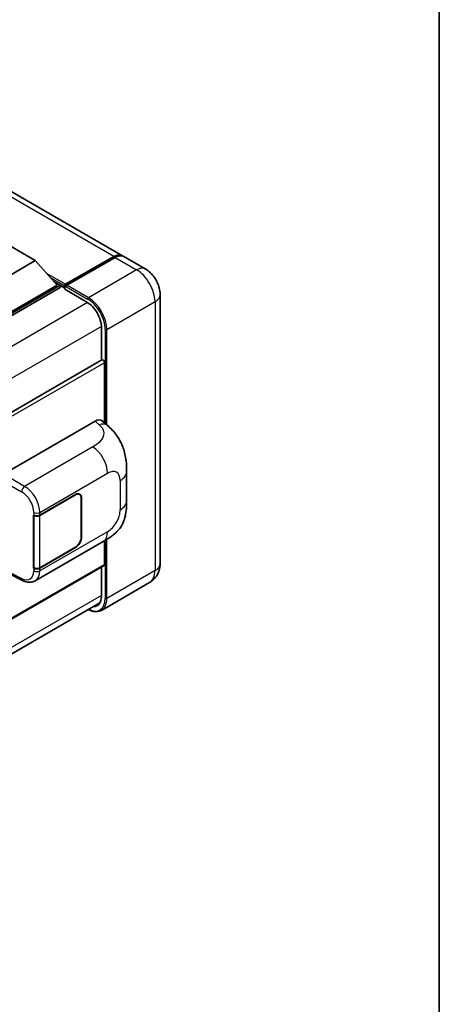
# Model space of a CAD drawing. Units: millimetres. Extents: x 0 to 10627, y 0 to 1264.
# Drawn here: x 1478 to 1564, y 210 to 412 of the extents above; entities that cross this region are included whole.
import ezdxf

# ---------------------------------------------------------------- set-up
doc = ezdxf.new("R2010")
doc.units = ezdxf.units.MM
doc.header["$LTSCALE"] = 4
for name, color, linetype, lineweight in [('Border (ISO)', 7, 'Continuous', 35), ('Visible (ISO)', 7, 'Continuous', 35), ('Visible Narrow (ISO)', 7, 'Continuous', 25)]:
    doc.layers.add(name, color=color, linetype=linetype, lineweight=lineweight)

# ---------------------------------------------------------------- blocks, each defined once
blk = doc.blocks.new('図面枠 tk図枠')
at = {"layer": 'Border (ISO)'}
blk.add_line((405.5, 289), (405.5, 8), dxfattribs=at)

msp = doc.modelspace()

# ---------------------------------------------------------------- linework, layer by layer
at = {"layer": 'Visible (ISO)'}
for p, q in [((1498.9323, 363.9286), (1283.3433, 488.399)), ((1473.2072, 367.4539), (1481.064, 362.9178)), ((1487.144, 357.7214), (1497.2006, 363.5276)), ((1487.2865, 358.0552), (1497.1546, 363.7525)), ((1497.4688, 363.571), (1487.5693, 357.8556)), ((1503.6464, 361.2069), (1499.2466, 363.7471)), ((1481.064, 362.9178), (1473.2072, 358.3818)), ((1481.064, 362.9178), (1485.5266, 357.91)), ((1485.5266, 357.91), (1473.2072, 350.7974)), ((1486.1551, 357.91), (1473.2072, 350.4345)), ((1484.8605, 358.6574), (1486.1551, 357.91)), ((1486.1551, 357.402), (1486.1551, 357.91)), ((1487.0979, 357.2516), (1486.1551, 357.796)), ((1487.0979, 357.402), (1487.0979, 357.7286)), ((1487.0979, 357.0391), (1487.0979, 357.6197)), ((1487.4154, 357.6215), (1487.2582, 357.7122)), ((1486.1551, 357.402), (1473.2072, 349.9265)), ((1487.0979, 357.0391), (1491.6548, 354.4081)), ((1506.6812, 355.9504), (1506.6812, 300.7915)), ((1494.6404, 349.237), (1494.6404, 342.4924)), ((1494.7325, 342.5456), (1370.9809, 271.0976)), ((1495.2689, 329.6629), (1495.2689, 341.9792)), ((1474.5268, 319.1171), (1493.3608, 329.991)), ((1494.8769, 330.0182), (1495.9095, 329.0826)), ((1499.8032, 313.6262), (1499.8032, 319.6318)), ((1490.1423, 314.9552), (1489.8647, 315.1155)), ((1481.9862, 310.7228), (1489.2978, 314.9441)), ((1482.0225, 310.6711), (1489.2978, 314.8716)), ((1490.492, 314.1821), (1490.492, 306.1986)), ((1490.5549, 314.2184), (1490.5549, 306.2348)), ((1480.7287, 310.7225), (1480.7514, 310.7103)), ((1480.7287, 299.8359), (1480.7287, 310.7225)), ((1480.7654, 310.6711), (1480.7951, 310.6883)), ((1480.7654, 299.9297), (1480.7654, 310.6711)), ((1481.04, 297.2279), (1494.9835, 305.2782)), ((1495.2689, 300.6101), (1495.2689, 305.4452)), ((1489.2978, 304.0575), (1481.9862, 299.8361)), ((1489.2978, 304.1301), (1482.0225, 299.9297)), ((1495.1769, 300.4066), (1371.4467, 228.971)), ((1480.8314, 299.8952), (1480.7287, 299.8359)), ((1480.7514, 299.8237), (1480.7287, 299.8359)), ((1494.6404, 300.0969), (1494.6404, 294.0781)), ((1475.6111, 298.7131), (1478.4494, 297.2956)), ((1504.5353, 296.8985), (1494.6358, 291.183)), ((1370.714, 221.3578), (1494.3307, 292.7279))]:
    msp.add_line(p, q, dxfattribs=at)
for centre, major_axis, ratio, start_param, end_param in [((1497.1546, 360.8494), (1.7778, 3.0792), 0.57735027, 6.19468146, 7.06858347), ((1497.4688, 360.6679), (1.7778, 3.0792), 0.57735027, 0, 0.78539816), ((1487.2865, 357.8374), (0.1333, 0.2309), 0.57735027, 0.78539816, 2.35619449), ((1487.2551, 357.529), (-0.1111, 0.1925), 0.57735027, 6.14128825, 7.06858347), ((1487.5693, 357.6741), (-0.1111, -0.1925), 0.57735027, 3.92699082, 5.29642922), ((1491.6548, 350.9607), (2.1111, -3.6566), 0.57735027, 0.78539816, 2.35619449), ((1494.9547, 342.1607), (-0.2222, 0.3849), 0.57735027, 3.92699082, 6.28318531), ((1493.348, 327.8049), (1.3865, 2.3188), 0.57333637, 6.16912861, 7.08294563), ((1489.2978, 313.4926), (0.8889, 1.5396), 0.57735027, 5.49778714, 7.06858347), ((1489.2978, 313.4926), (0.8444, 1.4626), 0.57735027, 5.49778714, 7.06858347), ((1481.3577, 311.0857), (0.8889, 0), 0.57735027, 3.9618974, 5.49778714), ((1481.3939, 311.034), (-0.8889, 0), 0.57735027, 0.78539816, 2.35619449), ((1489.2978, 305.5091), (0.8889, 1.5396), 0.57735027, 3.92699082, 5.49778714), ((1489.2978, 305.5091), (-0.8444, -1.4626), 0.57735027, 0.78539816, 2.35619449), ((1481.3577, 300.199), (-0.8889, 0), 0.57735027, 0.82030475, 2.35619449), ((1481.3939, 300.2926), (0.8889, 0), 0.57735027, 3.92699082, 5.49778714), ((1494.9547, 300.7915), (0.2222, -0.3849), 0.57735027, 0, 0.78539816), ((1491.6548, 295.8018), (2.1111, -3.6566), 0.57735027, 5.95730235, 7.06858347)]:
    msp.add_ellipse(centre, major_axis=major_axis, ratio=ratio, start_param=start_param, end_param=end_param, dxfattribs=at)
for points, knots in [([(1497.2006, 363.5276), (1497.3261, 363.6001), (1497.4527, 363.6618), (1497.7057, 363.7616), (1497.8321, 363.7997), (1498.0177, 363.8372), (1498.0779, 363.8464), (1498.1376, 363.8526)], [1.570796327, 1.570796327, 1.570796327, 1.570796327, 1.727875959, 1.727875959, 1.884955592, 1.884955592, 1.96090463, 1.96090463, 1.96090463, 1.96090463]), ([(1506.6812, 355.9504), (1506.6812, 356.4249), (1506.6192, 356.8607), (1506.4206, 357.6813), (1506.2829, 358.0661), (1505.945, 358.7983), (1505.7446, 359.1454), (1505.2795, 359.8041), (1505.015, 360.1158), (1504.4037, 360.6981), (1504.0573, 360.9697), (1503.6464, 361.2069)], [4.71238898, 4.71238898, 4.71238898, 4.71238898, 5.02654825, 5.02654825, 5.34070751, 5.34070751, 5.65486678, 5.65486678, 5.96902604, 5.96902604, 6.28318531, 6.28318531, 6.28318531, 6.28318531]), ([(1487.1608, 357.7286), (1487.1691, 357.731), (1487.1785, 357.7323), (1487.2107, 357.7323), (1487.2357, 357.7253), (1487.2582, 357.7122)], [0.0412271589, 0.0412271589, 0.0412271589, 0.0412271589, 0.0460164086, 0.0460164086, 0.0567710401, 0.0567710401, 0.0567710401, 0.0567710401]), ([(1495.9095, 329.0826), (1496.1978, 328.8214), (1496.5551, 328.502), (1497.1852, 327.8253), (1497.4749, 327.4691), (1498.1106, 326.5822), (1498.4552, 326.0149), (1498.8862, 325.0897), (1499.0128, 324.78), (1499.2648, 324.0606), (1499.3809, 323.6436), (1499.5768, 322.7678), (1499.6506, 322.3044), (1499.7897, 321.0883), (1499.8032, 320.3008), (1499.8032, 319.6318)], [0, 0, 0, 0, 0.18362486, 0.18362486, 0.36333296, 0.36333296, 0.60386192, 0.60386192, 0.71569796, 0.71569796, 0.86115341, 0.86115341, 1.02941414, 1.02941414, 1.30785701, 1.30785701, 1.30785701, 1.30785701]), ([(1499.8032, 313.6262), (1499.8032, 312.9797), (1499.7919, 312.2595), (1499.6572, 311.1466), (1499.5854, 310.7248), (1499.419, 310.0605), (1499.3485, 309.8214), (1499.1735, 309.3374), (1499.0666, 309.0893), (1498.7836, 308.5495), (1498.5928, 308.2579), (1498.2035, 307.7585), (1498.0041, 307.539), (1497.4856, 307.023), (1497.1612, 306.7472), (1496.242, 306.0319), (1495.5883, 305.6274), (1494.9835, 305.2782)], [0, 0, 0, 0, 0.26907114, 0.26907114, 0.43224894, 0.43224894, 0.52213259, 0.52213259, 0.61371232, 0.61371232, 0.72841245, 0.72841245, 0.83295305, 0.83295305, 0.995563, 0.995563, 1.28301074, 1.28301074, 1.28301074, 1.28301074]), ([(1504.5353, 296.8985), (1504.8611, 297.0866), (1505.1599, 297.32), (1505.6694, 297.8356), (1505.8803, 298.1167), (1506.216, 298.6835), (1506.3415, 298.9692), (1506.5276, 299.5231), (1506.5886, 299.7918), (1506.6654, 300.3073), (1506.6812, 300.5543), (1506.6812, 300.7915)], [3.926990817, 3.926990817, 3.926990817, 3.926990817, 4.08407045, 4.08407045, 4.241150082, 4.241150082, 4.398229715, 4.398229715, 4.555309348, 4.555309348, 4.71238898, 4.71238898, 4.71238898, 4.71238898]), ([(1481.04, 297.2279), (1480.8835, 297.1376), (1480.7157, 297.0672), (1480.3698, 296.9689), (1480.1918, 296.9408), (1479.8352, 296.923), (1479.6564, 296.9332), (1479.3029, 296.9862), (1479.1281, 297.0289), (1478.7841, 297.1423), (1478.615, 297.2129), (1478.4494, 297.2956)], [0.785398163, 0.785398163, 0.785398163, 0.785398163, 0.935496479, 0.935496479, 1.085594795, 1.085594795, 1.23569311, 1.23569311, 1.385791426, 1.385791426, 1.535889742, 1.535889742, 1.535889742, 1.535889742]), ([(1494.6358, 291.183), (1494.4845, 291.0957), (1494.3213, 291.0291), (1493.978, 290.9393), (1493.7979, 290.916), (1493.4268, 290.9119), (1493.2359, 290.9311), (1492.8479, 291.0095), (1492.6509, 291.0688), (1492.2948, 291.2093), (1492.136, 291.2837), (1491.9775, 291.3693)], [2.35619449, 2.35619449, 2.35619449, 2.35619449, 2.513274123, 2.513274123, 2.670353756, 2.670353756, 2.827433388, 2.827433388, 2.984513021, 2.984513021, 3.110002899, 3.110002899, 3.110002899, 3.110002899])]:
    msp.add_open_spline(points, degree=3, knots=knots, dxfattribs=at)
at = {"layer": 'Visible Narrow (ISO)'}
for p, q in [((1497.1546, 363.7525), (1281.5656, 488.2229)), ((1487.2582, 357.7122), (1497.3117, 363.5166)), ((1497.3117, 363.5166), (1497.3431, 363.4985)), ((1497.4688, 363.571), (1501.8686, 361.0308)), ((1487.2865, 358.0552), (1483.3952, 360.3018)), ((1501.8686, 361.0308), (1491.9691, 355.3154)), ((1487.0979, 357.7286), (1484.1945, 359.4049)), ((1487.0979, 357.402), (1484.7939, 358.7322)), ((1487.1608, 357.7286), (1491.812, 355.0432)), ((1491.9691, 355.3154), (1487.5693, 357.8556)), ((1491.808, 354.3151), (1367.8289, 282.7358)), ((1495.7404, 348.7834), (1505.6398, 354.4989)), ((1505.6398, 354.4989), (1505.6398, 299.34)), ((1494.6365, 349.4162), (1370.7874, 277.9119)), ((1495.4261, 348.7834), (1495.4261, 329.5206)), ((1495.7404, 329.2359), (1495.7404, 348.7834)), ((1495.2689, 341.9792), (1371.3912, 270.4584)), ((1493.3608, 329.991), (1494.1849, 329.2444)), ((1492.871, 324.6948), (1478.8684, 316.6105)), ((1478.8684, 316.6105), (1474.5268, 319.1171)), ((1481.9862, 311.2816), (1495.904, 319.317)), ((1473.8986, 318.0291), (1478.2403, 315.5225)), ((1498.5015, 317.8174), (1498.5015, 311.8118)), ((1489.235, 314.9079), (1489.2978, 314.8716)), ((1490.4903, 314.2557), (1490.5549, 314.2184)), ((1480.7514, 311.2692), (1480.7514, 310.7103)), ((1481.9862, 310.7228), (1481.9862, 311.2816)), ((1482.0225, 299.9297), (1482.0225, 310.6711)), ((1495.904, 307.3128), (1481.9862, 299.2773)), ((1490.5549, 306.2348), (1490.492, 306.2711)), ((1495.4261, 305.5393), (1495.4261, 293.6245)), ((1495.7404, 293.6245), (1495.7404, 305.733)), ((1489.235, 304.0938), (1489.2978, 304.0575)), ((1495.2689, 300.6101), (1371.4467, 229.1213)), ((1478.2403, 297.7155), (1475.7056, 298.9814)), ((1480.7514, 299.8237), (1480.7514, 299.2649)), ((1481.9862, 299.2773), (1481.9862, 299.8361)), ((1505.6398, 299.34), (1495.7404, 293.6245)), ((1494.6404, 294.2596), (1370.8182, 222.7707))]:
    msp.add_line(p, q, dxfattribs=at)
for centre, major_axis, ratio, start_param, end_param in [((1497.3117, 363.3352), (-0.1111, 0.1925), 0.57735027, 5.49778714, 6.28318531), ((1497.3117, 360.7587), (1.6889, 2.9252), 0.57735027, 0.5633857, 0.78539816), ((1501.8686, 358.1277), (1.7778, 3.0792), 0.57735027, 0, 0.78539816), ((1501.8686, 356.6762), (2.6667, -4.6188), 0.57735027, 0.78539816, 2.35619449), ((1503.1257, 355.9504), (3.5556, 0), 0.57735027, 5.49778714, 6.28318531), ((1491.9691, 355.1339), (0.1111, 0.1925), 0.57735027, 0.78539816, 2.35619449), ((1491.812, 350.87), (2.5556, -4.4264), 0.57735027, 0.78539816, 2.35619449), ((1491.9691, 350.9607), (-2.6667, 4.6188), 0.57735027, 3.92699082, 5.49778714), ((1495.5832, 348.8741), (0.2222, 0), 0.57735027, 3.92699082, 5.49778714), ((1494.1191, 327.1064), (1.7905, 1.9762), 0.65672952, 0, 0.91381702), ((1492.7613, 321.1315), (-2.2222, 3.849), 0.57735027, 3.92699082, 5.46288056), ((1495.904, 316.3177), (1.8367, 3.1813), 0.57735027, 5.49778714, 7.06858347), ((1495.3588, 319.6318), (4.4444, 0), 0.57735027, 5.49778714, 6.28318531), ((1478.8465, 315.8978), (0.4444, 0.7698), 0.53637355, 0.78600715, 2.3555855), ((1478.1495, 312.67), (1.874, -3.0229), 0.59713441, 0.76668294, 2.30257268), ((1478.7557, 313.0453), (-2.3178, 3.7933), 0.59324129, 3.91222392, 5.44811366), ((1495.3588, 313.6262), (4.4444, 0), 0.57735027, 5.49778714, 6.28318531), ((1481.3577, 311.6445), (0.8889, 0), 0.57735027, 3.9618974, 5.49778714), ((1495.904, 310.3121), (-1.8367, -3.1813), 0.57735027, 0.78539816, 2.35619449), ((1492.7613, 309.1272), (2.2222, -3.849), 0.57735027, 0, 0.78539816), ((1478.1495, 300.6657), (1.874, -3.0229), 0.59713441, 5.5139785, 7.04986825), ((1481.3577, 299.6402), (-0.8889, 0), 0.57735027, 0.82030475, 2.35619449), ((1478.7557, 301.0411), (-2.3178, 3.7933), 0.59324129, 3.12682576, 3.91222392), ((1501.8686, 301.5173), (2.6667, -4.6188), 0.57735027, 0, 0.78539816), ((1503.1257, 300.7915), (3.5556, 0), 0.57735027, 5.49778714, 6.28318531), ((1478.8465, 298.0909), (-0.3972, -0.7952), 0.5766475, 5.463532, 6.28318531), ((1491.812, 295.7111), (2.5556, -4.4264), 0.57735027, 5.56327508, 7.06858347), ((1491.9691, 295.8018), (2.6667, -4.6188), 0.57735027, 0, 0.78539816), ((1495.5832, 293.7152), (0.2222, 0), 0.57735027, 3.92699082, 5.49778714)]:
    msp.add_ellipse(centre, major_axis=major_axis, ratio=ratio, start_param=start_param, end_param=end_param, dxfattribs=at)
msp.add_open_spline([(1494.1849, 329.2444), (1494.4667, 328.989), (1494.7675, 328.6978), (1494.95, 328.3465), (1495.2061, 327.8539), (1495.2153, 327.2474), (1494.9525, 326.6643), (1494.7238, 326.1567), (1494.2992, 325.6823), (1493.8234, 325.313), (1493.5027, 325.0641), (1493.1641, 324.8641), (1492.871, 324.6948)], degree=3, knots=[0, 0, 0, 0, 0.22498324, 0.22498324, 0.22498324, 0.54043573, 0.54043573, 0.54043573, 0.81501171, 0.81501171, 0.81501171, 1, 1, 1, 1], dxfattribs=at)

# ---------------------------------------------------------------- block references
at = {"xscale": 4, "yscale": 4, "zscale": 4}
msp.add_blockref('図面枠 tk図枠', (-58, -32), dxfattribs=at)

doc.saveas('drawing.dxf')
